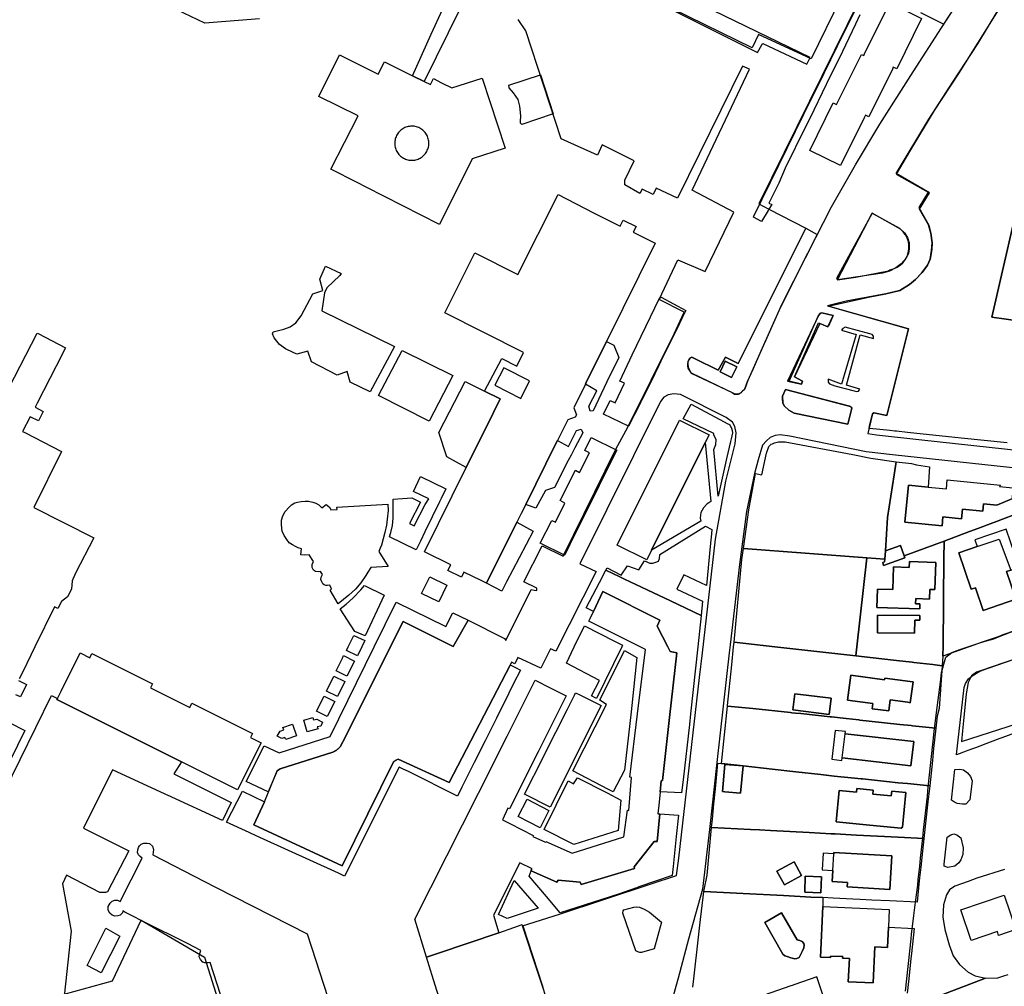
# Model space of a CAD drawing. Extents: x 1719668 to 1732973, y 5024848 to 5037745.
# Drawn here: x 1721477 to 1721812, y 5027787 to 5028115 of the extents above; entities that cross this region are included whole.
import ezdxf

# ---------------------------------------------------------------- set-up
doc = ezdxf.new("R2010")
doc.units = 0
doc.header["$MEASUREMENT"] = 0
for name, color, linetype in [('AR_VRD', 106, 'CONTINUOUS'), ('ATTR', 176, 'CONTINUOUS'), ('EDIFC', 246, 'CONTINUOUS'), ('VIAB', 252, 'CONTINUOUS')]:
    doc.layers.add(name, color=color, linetype=linetype)

msp = doc.modelspace()

# ---------------------------------------------------------------- linework, layer by layer
at = {"layer": 'AR_VRD', "linetype": 'Continuous'}
for points in [[(1721804.61, 5028134.61), (1721791.05, 5028113.59), (1721783.39, 5028117.49)], [(1721558.7, 5028115.48), (1721540.17, 5028113.96), (1721521.11, 5028123.16)], [(1721762.65, 5028116.79), (1721761.21, 5028113.64), (1721758.93, 5028108.89), (1721755.6, 5028101.95), (1721752.65, 5028096.17), (1721747, 5028084.38), (1721746.11, 5028082.52), (1721744.17, 5028078.8), (1721737.24, 5028064.72), (1721735.1, 5028059.56), (1721731.75, 5028052.83), (1721732.69, 5028052.39), (1721731.73, 5028050.79), (1721731.48, 5028050.35), (1721729.22, 5028046.55), (1721726.49, 5028047.99), (1721726.64, 5028048.37), (1721743.56, 5028083.08), (1721750.46, 5028097.02), (1721757.35, 5028110.95), (1721764.28, 5028125.01)], [(1721627.05, 5028119.42), (1721622.79, 5028110.73), (1721614.66, 5028094.15), (1721610.7, 5028096.11), (1721617.07, 5028110.25), (1721620.96, 5028118.9)], [(1721756.21, 5028122.55), (1721746.11, 5028101.82), (1721728.26, 5028110.15), (1721726.04, 5028105.59), (1721699.26, 5028118.72)], [(1721812.66, 5027971.32), (1721797.07, 5027972.95), (1721778.83, 5027974.86), (1721775.07, 5027975.25), (1721774.53, 5027975.31), (1721772.85, 5027975.49), (1721768.34, 5027975.96), (1721765.75, 5027976.23), (1721765.93, 5027977.01), (1721766.88, 5027981.19), (1721767.38, 5027981.59), (1721771.83, 5027980.62), (1721779.18, 5028010.08), (1721751.86, 5028017.78), (1721765.54, 5028020.81), (1721771.49, 5028021.96), (1721776.2, 5028023.17), (1721779.45, 5028025.11), (1721781.57, 5028026.82), (1721783.63, 5028029.05), (1721785.66, 5028031.7), (1721786.52, 5028033.78), (1721787.02, 5028036.74), (1721787.23, 5028039.3), (1721786.72, 5028042.56), (1721786.01, 5028045.47), (1721782.91, 5028050.78), (1721786.3, 5028056.33), (1721774.93, 5028062.83), (1721786.06, 5028081.31), (1721794.39, 5028094.13), (1721802.7, 5028106.98), (1721809.63, 5028118.4)], [(1721817.26, 5028012.65), (1721807.47, 5028014.1), (1721818.66, 5028062.78)], [(1721818.66, 5028062.78), (1721807.47, 5028014.1), (1721817.26, 5028012.65)], [(1721815.33, 5027946.97), (1721811.04, 5027945.36), (1721809, 5027944.59), (1721806.93, 5027943.81), (1721802.75, 5027942.24), (1721799.9, 5027941.17), (1721791.24, 5027937.91), (1721777.68, 5027932.92), (1721776.43, 5027936.43), (1721771.32, 5027934.61), (1721772.06, 5027945.91), (1721774.29, 5027960.42), (1721774.97, 5027964.85), (1721780.16, 5027964.27), (1721781.93, 5027963.91), (1721786.31, 5027963.15), (1721785.8, 5027956.26), (1721779.14, 5027956.92), (1721777.9, 5027944.38), (1721790.58, 5027943.13), (1721790.88, 5027946.16), (1721797.13, 5027945.54), (1721797.45, 5027948.84), (1721804.36, 5027948.16), (1721804.6, 5027950.62), (1721809.13, 5027950.18), (1721814.31, 5027952.35)], [(1721824.85, 5027910.71), (1721811.21, 5027906.02), (1721809.6, 5027905.39), (1721804.21, 5027903.53), (1721799.76, 5027902), (1721797.54, 5027901.24), (1721795.03, 5027900.33), (1721794.87, 5027900.27), (1721791.46, 5027899.08), (1721790.85, 5027898.87), (1721790.88, 5027899.31), (1721790.91, 5027902), (1721791.05, 5027917.24), (1721791.07, 5027919.36), (1721791.08, 5027921.51), (1721791.15, 5027928.64), (1721791.18, 5027931.87), (1721791.24, 5027937.91), (1721799.9, 5027941.17), (1721802.75, 5027942.24), (1721806.93, 5027943.81), (1721809, 5027944.59), (1721811.04, 5027945.36), (1721815.33, 5027946.97)], [(1721821.27, 5027874.97), (1721810.82, 5027871.05), (1721810.2, 5027870.81), (1721806.85, 5027869.55), (1721801.94, 5027867.71), (1721801.57, 5027867.57), (1721799.29, 5027866.71), (1721798.76, 5027866.51), (1721795.48, 5027865.28), (1721795.42, 5027865.26), (1721795.43, 5027865.37), (1721798.02, 5027888.22), (1721798.5, 5027889.56), (1721799.6, 5027891.07), (1721800.81, 5027892.13), (1721803.41, 5027893.71), (1721806.18, 5027894.77), (1721827.2, 5027902)], [(1721466.63, 5027841.94), (1721488.09, 5027885.43), (1721490.07, 5027884.45), (1721489.89, 5027884.1), (1721532.2, 5027862.89), (1721529.65, 5027858.83), (1721549.05, 5027849.1), (1721546.14, 5027842.99), (1721527.47, 5027851.55), (1721527.16, 5027851.7), (1721526.92, 5027851.81), (1721526.66, 5027851.93), (1721508.76, 5027860.14), (1721498.96, 5027840.38), (1721514.35, 5027832.68), (1721507.07, 5027818.76), (1721506.41, 5027818.52), (1721504.51, 5027818.47), (1721493.17, 5027824.41), (1721491.77, 5027821.38), (1721494.73, 5027805.31), (1721491.64, 5027776.87)], [(1721705.88, 5027786.33), (1721706.2, 5027789.15), (1721707.83, 5027803.34), (1721708.29, 5027807.36), (1721709.61, 5027818.79), (1721722.95, 5027818.11), (1721736.65, 5027817.43), (1721742.31, 5027817.14), (1721745.94, 5027816.96), (1721750.06, 5027816.76), (1721750.04, 5027813.74), (1721749.27, 5027796.49), (1721752.67, 5027796.34), (1721752.7, 5027796.88), (1721756.82, 5027796.7), (1721756.79, 5027796.14), (1721759.07, 5027796.04), (1721758.72, 5027788.17), (1721767.2, 5027787.79), (1721767.74, 5027800), (1721772.06, 5027799.8), (1721772.37, 5027806.69), (1721781.12, 5027806.31), (1721780.19, 5027797.75), (1721779.99, 5027796.04), (1721779.27, 5027789.17), (1721778.75, 5027784.29)], [(1721752.81, 5027775.45), (1721748.05, 5027789.85), (1721740.5, 5027787.21), (1721739.7, 5027786.93), (1721739.24, 5027786.77), (1721704.53, 5027774.65)]]:
    msp.add_lwpolyline(points, dxfattribs=at)
for points in [[(1721658.51, 5028083.16), (1721647.81, 5028079.58), (1721647.37, 5028080.02), (1721647.39, 5028080.59), (1721647.44, 5028082.52), (1721647.14, 5028085.73), (1721646.59, 5028088.05), (1721645.03, 5028090.34), (1721643.55, 5028091.98), (1721643.43, 5028092.9), (1721654.11, 5028096.41)], [(1721770.33, 5028028.99), (1721754.99, 5028026.73), (1721766.81, 5028049.37), (1721776.11, 5028044.32), (1721777.86, 5028042.75), (1721778.85, 5028041.16), (1721779.36, 5028039.36), (1721779.4, 5028037.31), (1721779.16, 5028035.73), (1721778.32, 5028034.1), (1721776.72, 5028032.16), (1721774.9, 5028030.77), (1721772.75, 5028029.69)], [(1721748.19, 5028042.1), (1721736.06, 5028018.21), (1721724.62, 5027992.54), (1721723.55, 5027989.66), (1721722.79, 5027988.88), (1721722.24, 5027988.3), (1721721.3, 5027987.88), (1721720.05, 5027987.94), (1721705.48, 5027994.99), (1721704.31, 5027996.68), (1721704.25, 5027997.42), (1721704.19, 5027998.21), (1721704.3, 5027999.02), (1721704.79, 5027999.98), (1721705.19, 5028000.34), (1721705.52, 5028000.47), (1721706.65, 5027999.92), (1721714.51, 5027996.09), (1721717, 5028000.44), (1721721.34, 5027998.28), (1721744.28, 5028044.28)], [(1721586.02, 5028028.19), (1721581.61, 5028023.99), (1721580.83, 5028022.36), (1721579.9, 5028016.22), (1721604.58, 5028004.03), (1721596.31, 5027988.66), (1721589.48, 5027991.98), (1721588.43, 5027995.63), (1721585.03, 5027994.36), (1721576.39, 5027998.83), (1721575.11, 5028002.55), (1721571.43, 5028001.48), (1721570.1, 5028002.03), (1721567.56, 5028003.26), (1721565.5, 5028004.76), (1721563.74, 5028007), (1721563.08, 5028008.36), (1721563.29, 5028009.03), (1721563.78, 5028009.2), (1721566.99, 5028009.93), (1721569.1, 5028010.74), (1721571.08, 5028012.17), (1721572.83, 5028014.45), (1721576.83, 5028021.93), (1721580.19, 5028023.1), (1721579.2, 5028026.98), (1721581.17, 5028031.38), (1721586.49, 5028028.9)], [(1721688.27, 5027985.26), (1721688, 5027984.72), (1721684.04, 5027976.99), (1721675.56, 5027981.03), (1721677.81, 5027985.73), (1721679.48, 5027984.94), (1721682.65, 5027991.57), (1721681.07, 5027992.32), (1721685.32, 5028001.24), (1721694.53, 5028020.54), (1721695.13, 5028020.85), (1721703.5, 5028016.29), (1721703.1, 5028015.49), (1721701.34, 5028011.88), (1721701.21, 5028011.61), (1721698.59, 5028006.25), (1721697.45, 5028003.91), (1721695.08, 5027999.08), (1721694.51, 5027997.89), (1721694.42, 5027997.71), (1721694.33, 5027997.54), (1721694.26, 5027997.39), (1721694.19, 5027997.25), (1721694.13, 5027997.12), (1721693.79, 5027996.42), (1721693.76, 5027996.37), (1721693.33, 5027995.48), (1721693.22, 5027995.26), (1721693.19, 5027995.19), (1721693.01, 5027994.84), (1721692.51, 5027993.82), (1721689.67, 5027988.09), (1721688.51, 5027985.74)], [(1721753.55, 5028014.64), (1721751.95, 5028010.96), (1721751.75, 5028010.77), (1721749.02, 5028011.89), (1721740.4, 5027993.77), (1721743.14, 5027992.29), (1721742.78, 5027991.26), (1721738.68, 5027992.34), (1721748.55, 5028014.65), (1721749.29, 5028015.46), (1721749.76, 5028015.56)], [(1721672.02, 5027982.24), (1721671.02, 5027982.07), (1721670.53, 5027983.75), (1721673.26, 5027989.06), (1721669.41, 5027991.33), (1721669.54, 5027991.59), (1721676.58, 5028005.8), (1721679.04, 5028004.54), (1721680.71, 5028000.38), (1721676.72, 5027992.05), (1721675.8, 5027990.12), (1721674.76, 5027987.96)], [(1721624.43, 5027994.23), (1721616.31, 5027978.74), (1721599.1, 5027987.4), (1721607.21, 5028002.73)], [(1721715.17, 5027995.46), (1721719.05, 5027993.57), (1721720.8, 5027997.16), (1721716.91, 5027999.05)], [(1721635.18, 5027988.92), (1721640.47, 5027986.31), (1721638.18, 5027981.68), (1721628.96, 5027963), (1721622.29, 5027966.61), (1721619.61, 5027974.81), (1721628.54, 5027992.2)], [(1721759.84, 5027982.68), (1721758.78, 5027978.63), (1721758.52, 5027977.63), (1721740.34, 5027981.43), (1721738.52, 5027982.41), (1721736.98, 5027983.88), (1721736.53, 5027984.97), (1721736.38, 5027986.27), (1721736.39, 5027987.21), (1721737.4, 5027989.45), (1721759.45, 5027983.72), (1721759.86, 5027983.22)], [(1721719.02, 5027976.36), (1721719.22, 5027975.55), (1721719.36, 5027974.7), (1721718.91, 5027972.7), (1721718.81, 5027972.24), (1721718.71, 5027971.79), (1721717.5, 5027966.5), (1721714.5, 5027953.26), (1721713, 5027969.08), (1721713.67, 5027970.75), (1721713.81, 5027972.31), (1721713.53, 5027973.17), (1721713.09, 5027973.91), (1721713.07, 5027974.51), (1721702.59, 5027979.49), (1721705.32, 5027984.44), (1721716.52, 5027978.47), (1721717.54, 5027977.93), (1721718.31, 5027977.52), (1721718.96, 5027976.58), (1721718.99, 5027976.47)], [(1721668.49, 5027974.74), (1721665.83, 5027969.59), (1721664.55, 5027967.1), (1721663.61, 5027965.28), (1721658.91, 5027956.16), (1721655.82, 5027955.14), (1721652.56, 5027949.18), (1721649.15, 5027950.43), (1721659.4, 5027971.11), (1721659.92, 5027972.16), (1721663.69, 5027970.14), (1721666.39, 5027975.58), (1721668.02, 5027976.02)], [(1721680.05, 5027968.8), (1721676.83, 5027962.33), (1721671.33, 5027951.24), (1721669.07, 5027946.71), (1721667.64, 5027943.81), (1721666.05, 5027940.62), (1721664.17, 5027936.83), (1721662.42, 5027933.31), (1721662.33, 5027933.13), (1721654.09, 5027937.18), (1721658, 5027944.99), (1721659.22, 5027944.38), (1721662.47, 5027950.87), (1721660.83, 5027951.69), (1721665.99, 5027961.99), (1721667.43, 5027961.27), (1721670.77, 5027967.93), (1721669.21, 5027968.71), (1721671.42, 5027973.12)], [(1721708.6, 5027944.67), (1721691.84, 5027934.82), (1721710.11, 5027971.42), (1721712.03, 5027951.4), (1721710.66, 5027950.5), (1721709.47, 5027949.22), (1721708.64, 5027947.7), (1721708.46, 5027946.71), (1721708.44, 5027945.73)], [(1721774.97, 5027964.85), (1721774.29, 5027960.42), (1721772.06, 5027945.91), (1721771.32, 5027934.61), (1721771.07, 5027931.74), (1721764.97, 5027932.21), (1721723.07, 5027935.44), (1721724.91, 5027948.6), (1721727.24, 5027960.91), (1721729.34, 5027960.48), (1721730.95, 5027967.86), (1721731.74, 5027970.14), (1721732.55, 5027970.87), (1721732.95, 5027971.05), (1721733.63, 5027971.35), (1721735.03, 5027971.73), (1721737.28, 5027971.62), (1721760.2, 5027967.42), (1721766.39, 5027966.14)], [(1721622, 5027955.65), (1721620.43, 5027952.45), (1721619.87, 5027951.29), (1721614.87, 5027941.07), (1721613.34, 5027937.96), (1721611.87, 5027934.95), (1721602.89, 5027939.34), (1721603.36, 5027940.91), (1721603.89, 5027943.29), (1721604.09, 5027945.76), (1721604.14, 5027952.21), (1721610.47, 5027952.65), (1721613.36, 5027951.21), (1721609.69, 5027943.96), (1721611.29, 5027943.15), (1721614.97, 5027950.4), (1721616.17, 5027952.28), (1721610.96, 5027954.79), (1721613.34, 5027959.89)], [(1721651.62, 5027941.34), (1721646.92, 5027932.29), (1721642.65, 5027924.06), (1721641.01, 5027920.88), (1721635.85, 5027923.59), (1721646.13, 5027944.33)], [(1721712.37, 5027941.9), (1721712.22, 5027940.35), (1721711.81, 5027936.08), (1721710.55, 5027922.88), (1721702.9, 5027926.45), (1721700.46, 5027921.57), (1721709.22, 5027917.57), (1721708.69, 5027912.64), (1721698.27, 5027917.61), (1721690.43, 5027921.34), (1721682.71, 5027925.02), (1721681.05, 5027925.81), (1721676.37, 5027928.04), (1721676.77, 5027928.8), (1721681.61, 5027926.3), (1721683.66, 5027929.58), (1721687.6, 5027928.18), (1721689.46, 5027931.27), (1721691.29, 5027930.45), (1721692.37, 5027930.44), (1721693.34, 5027930.76), (1721694.22, 5027931.14), (1721694.63, 5027931.98), (1721694.74, 5027933.39), (1721710.24, 5027942.98)], [(1721802.45, 5027936.12), (1721796.24, 5027934), (1721800.48, 5027921.61), (1721801.9, 5027922.1), (1721804.54, 5027914.37), (1721815.67, 5027918.17), (1721813.9, 5027923.33), (1721812.45, 5027927.59), (1721813.87, 5027928.08), (1721816.8, 5027929.08), (1721812.38, 5027942), (1721801.69, 5027938.35)], [(1721764.97, 5027932.21), (1721761.63, 5027902), (1721761.28, 5027898.89), (1721733.72, 5027902), (1721719.9, 5027903.56), (1721722.52, 5027931.69), (1721723.07, 5027935.44)], [(1721790.85, 5027898.87), (1721790.63, 5027895.58), (1721787.48, 5027895.94), (1721780.93, 5027896.68), (1721780.36, 5027896.74), (1721775.09, 5027897.34), (1721770.06, 5027897.9), (1721761.28, 5027898.89), (1721761.63, 5027902), (1721764.97, 5027932.21), (1721771.07, 5027931.74), (1721770.99, 5027930.87), (1721770.46, 5027930.71), (1721770.65, 5027929.67), (1721777.91, 5027932.26), (1721777.68, 5027932.92), (1721791.24, 5027937.91), (1721791.18, 5027931.87), (1721791.15, 5027928.64), (1721791.08, 5027921.51), (1721791.07, 5027919.36), (1721791.05, 5027917.24), (1721790.91, 5027902), (1721790.88, 5027899.31)], [(1721781.64, 5027918.38), (1721786.35, 5027918.24), (1721786.45, 5027921.52), (1721788.14, 5027921.48), (1721788.41, 5027930.7), (1721779.49, 5027930.97), (1721779.43, 5027929), (1721774.07, 5027929.16), (1721773.84, 5027921.43), (1721768.59, 5027921.58), (1721768.41, 5027915.39), (1721782.99, 5027914.96), (1721783.04, 5027916.57), (1721781.59, 5027916.61)], [(1721708.69, 5027912.64), (1721707.56, 5027902), (1721705.14, 5027879.23), (1721704.75, 5027875.56), (1721702.61, 5027856.83), (1721702.09, 5027852.35), (1721694.75, 5027852.72), (1721695.1, 5027856.49), (1721695.55, 5027856.51), (1721697.99, 5027877.98), (1721700.49, 5027899.97), (1721698.2, 5027900.38), (1721697.38, 5027902), (1721693.8, 5027909.07), (1721694.66, 5027911.1), (1721675.31, 5027920.8), (1721672.14, 5027914.06), (1721669.72, 5027915.22), (1721674.23, 5027923.91), (1721676.37, 5027928.04), (1721681.05, 5027925.81), (1721682.71, 5027925.02), (1721690.43, 5027921.34), (1721698.27, 5027917.61)], [(1721601.1, 5027919.57), (1721594.59, 5027905.7), (1721591.08, 5027907.16), (1721586.11, 5027914.9), (1721588.13, 5027916.54), (1721590.5, 5027918.69), (1721593.16, 5027921.36), (1721594.4, 5027922.86)], [(1721629.53, 5027911.02), (1721624.53, 5027902.16), (1721607.52, 5027910.59), (1721603.2, 5027902), (1721586.97, 5027869.69), (1721586.13, 5027868), (1721585.22, 5027867.09), (1721583.66, 5027866.22), (1721565.67, 5027860.49), (1721564.71, 5027859.82), (1721561.65, 5027852.7), (1721554.16, 5027856.19), (1721560.29, 5027868.38), (1721565.39, 5027865.94), (1721582.73, 5027871.5), (1721597.7, 5027902), (1721605.16, 5027917.21), (1721622.02, 5027908.91), (1721624.38, 5027913.6)], [(1721768.68, 5027912.72), (1721768.62, 5027906.72), (1721781.25, 5027906.62), (1721781.29, 5027911.08), (1721782.99, 5027911.07), (1721783, 5027912.59)], [(1721682, 5027902.51), (1721681.75, 5027902), (1721673.13, 5027884.47), (1721671.48, 5027885.31), (1721674.19, 5027890.51), (1721662.94, 5027896.42), (1721665.64, 5027902), (1721669.09, 5027909.13), (1721679.32, 5027903.89)], [(1721594.44, 5027904.12), (1721593.43, 5027902), (1721591.97, 5027898.94), (1721588.24, 5027900.71), (1721588.85, 5027902), (1721590.7, 5027905.9)], [(1721761.28, 5027898.89), (1721770.06, 5027897.9), (1721775.09, 5027897.34), (1721780.36, 5027896.74), (1721780.93, 5027896.68), (1721787.48, 5027895.94), (1721790.63, 5027895.58), (1721789.54, 5027880.99), (1721788.85, 5027878.39), (1721788.43, 5027874.33), (1721780.47, 5027875.19), (1721780.12, 5027875.23), (1721776.19, 5027875.65), (1721765.85, 5027876.77), (1721762.64, 5027877.12), (1721762.32, 5027877.15), (1721758.01, 5027877.62), (1721753.04, 5027878.15), (1721752.51, 5027878.21), (1721742.56, 5027879.28), (1721740.73, 5027879.48), (1721739.51, 5027879.61), (1721739.03, 5027879.66), (1721726.28, 5027881.04), (1721717.7, 5027881.87), (1721717.72, 5027882.11), (1721719.18, 5027895.87), (1721719.76, 5027902), (1721719.9, 5027903.56), (1721733.72, 5027902)], [(1721590.96, 5027897.12), (1721588.34, 5027892.04), (1721584.79, 5027893.86), (1721586.89, 5027898.19), (1721587.29, 5027899.01)], [(1721682.73, 5027860.1), (1721678.84, 5027852.68), (1721677.2, 5027853.53), (1721665.19, 5027859.88), (1721676.57, 5027882.39), (1721674.32, 5027883.86), (1721682.64, 5027900.78), (1721686.92, 5027898.41), (1721684.9, 5027879.93)], [(1721645.7, 5027894.92), (1721647.34, 5027894.11), (1721645.02, 5027889.48), (1721643.42, 5027886.26), (1721639.17, 5027877.74), (1721635.34, 5027870.07), (1721631.66, 5027862.71), (1721627.47, 5027854.31), (1721625.96, 5027851.28), (1721609.36, 5027859.6), (1721607.52, 5027860.44), (1721606.13, 5027861.09), (1721599.14, 5027847.12), (1721595.57, 5027840.01), (1721590.44, 5027829.75), (1721588.66, 5027826.19), (1721587.59, 5027824.06), (1721585.51, 5027825.02), (1721558.87, 5027837.19), (1721555.67, 5027838.65), (1721555.18, 5027838.88), (1721547.46, 5027842.4), (1721552.98, 5027852.93), (1721560.45, 5027849.34), (1721556.75, 5027841.52), (1721586.81, 5027827.55), (1721604.17, 5027862.93), (1721604.94, 5027863.51), (1721605.86, 5027863.8), (1721623.17, 5027855.89), (1721643.82, 5027895.8), (1721644.31, 5027895.61)], [(1721587.71, 5027890.2), (1721585.17, 5027885.09), (1721581.43, 5027886.95), (1721583.96, 5027892.06)], [(1721778.89, 5027883.13), (1721779.76, 5027883.01), (1721780.73, 5027890.06), (1721779.78, 5027890.19), (1721771.13, 5027891.37), (1721771.05, 5027890.81), (1721759.55, 5027892.31), (1721758.44, 5027883.85), (1721767.02, 5027882.73), (1721766.79, 5027880.97), (1721772.45, 5027880.23), (1721772.93, 5027883.95)], [(1721584.25, 5027883.37), (1721581.66, 5027878.27), (1721578.07, 5027880.09), (1721580.66, 5027885.19)], [(1721674.82, 5027882.03), (1721657.39, 5027847.52), (1721648.75, 5027851.88), (1721655.14, 5027864.57), (1721655.43, 5027865.16), (1721663.32, 5027880.83), (1721665.27, 5027884.71), (1721665.7, 5027885.57), (1721666.08, 5027886.31), (1721667.56, 5027885.7)], [(1721752.88, 5027884.51), (1721740.54, 5027886.06), (1721739.85, 5027880.6), (1721752.19, 5027879.05)], [(1721788.43, 5027874.33), (1721787.7, 5027867.4), (1721787.27, 5027863.32), (1721786.36, 5027854.71), (1721778.8, 5027855.49), (1721775.65, 5027855.82), (1721771.7, 5027856.23), (1721763.55, 5027857.08), (1721763.13, 5027857.12), (1721759.65, 5027857.48), (1721753.89, 5027858.08), (1721749.38, 5027858.58), (1721740.84, 5027859.53), (1721732.85, 5027860.43), (1721723.02, 5027861.52), (1721722.98, 5027861.53), (1721716.81, 5027862.21), (1721715.62, 5027862.35), (1721717.7, 5027881.87), (1721726.28, 5027881.04), (1721739.03, 5027879.66), (1721739.51, 5027879.61), (1721740.73, 5027879.48), (1721742.56, 5027879.28), (1721752.51, 5027878.21), (1721753.04, 5027878.15), (1721758.01, 5027877.62), (1721762.32, 5027877.15), (1721762.64, 5027877.12), (1721765.85, 5027876.77), (1721776.19, 5027875.65), (1721780.12, 5027875.23), (1721780.47, 5027875.19)], [(1721464.05, 5027843.21), (1721462.34, 5027840.54), (1721457.38, 5027842.87), (1721473.92, 5027876.15), (1721479.04, 5027873.61)], [(1721571.32, 5027871.74), (1721567.61, 5027870.44), (1721567.35, 5027871.18), (1721566.31, 5027870.81), (1721564.73, 5027871.64), (1721565.75, 5027873.28), (1721566.94, 5027873.77), (1721566.65, 5027874.56), (1721569.92, 5027875.71)], [(1721573.77, 5027877.08), (1721576.86, 5027877.98), (1721577.1, 5027877.14), (1721578.23, 5027877.46), (1721580.1, 5027876.38), (1721579.55, 5027875.02), (1721578.3, 5027874.76), (1721578.63, 5027874.14), (1721574.94, 5027873.07)], [(1721753.09, 5027863.78), (1721756.56, 5027863.38), (1721756.67, 5027864.32), (1721779.99, 5027861.56), (1721780.95, 5027869.81), (1721757.62, 5027872.45), (1721757.71, 5027873.21), (1721754.24, 5027873.61)], [(1721715.62, 5027862.35), (1721716.81, 5027862.21), (1721722.98, 5027861.53), (1721723.02, 5027861.52), (1721732.85, 5027860.43), (1721740.84, 5027859.53), (1721749.38, 5027858.58), (1721753.89, 5027858.08), (1721759.65, 5027857.48), (1721763.13, 5027857.12), (1721763.55, 5027857.08), (1721771.7, 5027856.23), (1721775.65, 5027855.82), (1721778.8, 5027855.49), (1721786.36, 5027854.71), (1721785.97, 5027851.11), (1721785.76, 5027849.27), (1721784.38, 5027836.8), (1721775.6, 5027837.26), (1721768.67, 5027837.62), (1721761.46, 5027838.01), (1721754.27, 5027838.38), (1721752.91, 5027838.46), (1721745.44, 5027838.85), (1721732.26, 5027839.55), (1721728.54, 5027839.74), (1721725.49, 5027839.9), (1721712.28, 5027840.6), (1721712.56, 5027843.45), (1721713.06, 5027848.65), (1721713.15, 5027849.55), (1721713.46, 5027852.72), (1721713.55, 5027853.68), (1721714.4, 5027862.48)], [(1721716.76, 5027852.73), (1721722.13, 5027852.23), (1721722.98, 5027861.49), (1721716.81, 5027862.05), (1721715.96, 5027852.8)], [(1721798.67, 5027848.48), (1721797.47, 5027848.46), (1721795.68, 5027848.72), (1721794.77, 5027849.17), (1721793.72, 5027849.9), (1721794.87, 5027860.32), (1721796.63, 5027860.4), (1721797.88, 5027860.15), (1721799.26, 5027859.16), (1721800.21, 5027857.89), (1721800.84, 5027856.43), (1721799.95, 5027849.99)], [(1721666.74, 5027857.48), (1721676.76, 5027852.35), (1721681.47, 5027849.83), (1721680.55, 5027839.57), (1721665.51, 5027834.86), (1721655.36, 5027839.95), (1721663.58, 5027856.5), (1721665.42, 5027855.43)], [(1721765.91, 5027841.41), (1721776.62, 5027840.39), (1721777.09, 5027840.7), (1721778.21, 5027852.49), (1721773.47, 5027852.94), (1721773.32, 5027851.36), (1721767.02, 5027851.96), (1721767.15, 5027853.3), (1721761.57, 5027853.83), (1721761.45, 5027852.65), (1721755.59, 5027853.21), (1721754.57, 5027842.49)], [(1721657.03, 5027846.33), (1721654.01, 5027840.47), (1721646.56, 5027844.3), (1721649.58, 5027850.16)], [(1721701.05, 5027844.82), (1721700.26, 5027837.48), (1721699.17, 5027827.38), (1721698.84, 5027824.31), (1721687.59, 5027820.37), (1721686.91, 5027820.13), (1721686.38, 5027819.95), (1721680.95, 5027818.05), (1721677.83, 5027817.03), (1721660.86, 5027811.54), (1721656.19, 5027817.11), (1721650.34, 5027824.09), (1721650.95, 5027825.86), (1721659.7, 5027821.95), (1721660.18, 5027822.64), (1721667.68, 5027821.97), (1721668, 5027821.18), (1721686.1, 5027826.62), (1721685.94, 5027827.19), (1721692.74, 5027835.88), (1721693.82, 5027835.82), (1721694.74, 5027845.23)], [(1721784.38, 5027836.8), (1721783.67, 5027830.42), (1721783.34, 5027827.11), (1721782.9, 5027823.48), (1721782.65, 5027821.31), (1721782.1, 5027815.17), (1721772.73, 5027815.63), (1721766.69, 5027815.93), (1721762.74, 5027816.13), (1721760.28, 5027816.25), (1721753.58, 5027816.58), (1721750.06, 5027816.76), (1721745.94, 5027816.96), (1721742.31, 5027817.14), (1721736.65, 5027817.43), (1721722.95, 5027818.11), (1721709.61, 5027818.79), (1721709.78, 5027819.39), (1721710.72, 5027824.42), (1721712.28, 5027840.6), (1721725.49, 5027839.9), (1721728.54, 5027839.74), (1721732.26, 5027839.55), (1721745.44, 5027838.85), (1721752.91, 5027838.46), (1721754.27, 5027838.38), (1721761.46, 5027838.01), (1721768.67, 5027837.62), (1721775.6, 5027837.26)], [(1721794.88, 5027827.49), (1721792.57, 5027827.03), (1721791.23, 5027827.42), (1721791.31, 5027828.12), (1721792.32, 5027837.31), (1721793.54, 5027838.05), (1721794.57, 5027838.38), (1721795.58, 5027838.11), (1721796.96, 5027837.09), (1721797.78, 5027833.64), (1721797.61, 5027831.36), (1721796.99, 5027829.61), (1721796.3, 5027828.57)], [(1721753.78, 5027831.64), (1721750.19, 5027831.86), (1721749.85, 5027826.24), (1721753.44, 5027826.02), (1721753.21, 5027822.22), (1721758.46, 5027821.9), (1721758.36, 5027820.42), (1721772.85, 5027819.53), (1721773.55, 5027830.93), (1721753.81, 5027832.14)], [(1721740.28, 5027828.92), (1721734.49, 5027825.76), (1721737.04, 5027821.09), (1721742.83, 5027824.26)], [(1721653.34, 5027813.19), (1721642.82, 5027809.67), (1721639.88, 5027811.05), (1721645.26, 5027822.55)], [(1721749.63, 5027823.79), (1721744.11, 5027824), (1721743.91, 5027818.56), (1721749.42, 5027818.36)], [(1721695.3, 5027808.46), (1721692.75, 5027799.37), (1721688.52, 5027798.04), (1721687.94, 5027798.09), (1721687.23, 5027798.28), (1721686.55, 5027798.7), (1721682.08, 5027811.51), (1721682.23, 5027812.28), (1721682.48, 5027812.63), (1721685.82, 5027813.55), (1721686.65, 5027813.65), (1721687.74, 5027813.5), (1721689.39, 5027812.87), (1721691.21, 5027811.78)], [(1721736.53, 5027797.57), (1721737.11, 5027797.01), (1721737.92, 5027796.69), (1721739.22, 5027796.24), (1721740.6, 5027795.99), (1721741.23, 5027796.01), (1721741.98, 5027796.44), (1721742.48, 5027797.27), (1721743.09, 5027798.41), (1721743.65, 5027799.71), (1721743.71, 5027800.61), (1721743.64, 5027801.21), (1721743.01, 5027801.82), (1721742.23, 5027802.12), (1721741.39, 5027802.37), (1721736.04, 5027811.57), (1721730.32, 5027808.25)], [(1721511.3, 5027803.61), (1721504.92, 5027791.21), (1721500.17, 5027793.67), (1721506.54, 5027806.4)]]:
    msp.add_lwpolyline(points, close=True, dxfattribs=at)
at = {"layer": 'ATTR', "linetype": 'Continuous'}
for points in [[(1721616.56, 5027925.76), (1721622.36, 5027922.91), (1721619.57, 5027917.24), (1721613.77, 5027920.08)], [(1721736.53, 5027797.57), (1721730.32, 5027808.25), (1721736.04, 5027811.57), (1721741.39, 5027802.37), (1721742.23, 5027802.12), (1721743.01, 5027801.82), (1721743.64, 5027801.21), (1721743.71, 5027800.61), (1721743.65, 5027799.71), (1721743.09, 5027798.41), (1721742.48, 5027797.27), (1721741.98, 5027796.44), (1721741.23, 5027796.01), (1721740.6, 5027795.99), (1721739.22, 5027796.24), (1721737.92, 5027796.69), (1721737.11, 5027797.01)]]:
    msp.add_lwpolyline(points, close=True, dxfattribs=at)
at = {"layer": 'EDIFC', "linetype": 'Continuous'}
for points in [[(1721783.63, 5028115.55), (1721775.16, 5028098.45), (1721774, 5028099.02), (1721773.7, 5028098.4), (1721765.65, 5028082.16), (1721764.53, 5028082.71), (1721764.08, 5028081.8), (1721756.04, 5028065.58), (1721745.61, 5028070.75), (1721753.59, 5028086.86), (1721754.7, 5028086.31), (1721754.95, 5028086.82), (1721763.16, 5028103.38), (1721763.98, 5028102.97), (1721764.27, 5028103.55), (1721772.85, 5028120.89)], [(1721585.85, 5028103.2), (1721599.05, 5028096.65), (1721601.13, 5028100.86), (1721610.7, 5028096.11), (1721614.66, 5028094.15), (1721616.78, 5028093.09), (1721617.79, 5028095.12), (1721620.53, 5028093.76), (1721624.02, 5028092.04), (1721634.36, 5028095.33), (1721642.15, 5028071.52), (1721630.96, 5028067.86), (1721619.8, 5028045.55), (1721594.96, 5028058.19), (1721591.84, 5028059.78), (1721582.95, 5028064.31), (1721592.17, 5028082.43), (1721578.83, 5028089.05)], [(1721609.85, 5028067.41), (1721610.25, 5028067.38), (1721610.65, 5028067.38), (1721611.05, 5028067.41), (1721611.44, 5028067.47), (1721611.84, 5028067.55), (1721612.22, 5028067.66), (1721612.6, 5028067.8), (1721612.96, 5028067.96), (1721613.32, 5028068.14), (1721613.66, 5028068.35), (1721613.98, 5028068.59), (1721614.29, 5028068.84), (1721614.58, 5028069.12), (1721614.85, 5028069.41), (1721615.1, 5028069.73), (1721615.32, 5028070.05), (1721615.53, 5028070.4), (1721615.71, 5028070.76), (1721615.86, 5028071.13), (1721615.99, 5028071.5), (1721616.09, 5028071.89), (1721616.17, 5028072.28), (1721616.22, 5028072.68), (1721616.24, 5028073.08), (1721616.23, 5028073.48), (1721616.19, 5028073.88), (1721616.13, 5028074.27), (1721616.04, 5028074.66), (1721615.93, 5028075.05), (1721615.78, 5028075.42), (1721615.62, 5028075.78), (1721615.42, 5028076.13), (1721615.21, 5028076.47), (1721614.97, 5028076.79), (1721614.71, 5028077.1), (1721614.43, 5028077.38), (1721614.13, 5028077.65), (1721613.81, 5028077.89), (1721613.48, 5028078.11), (1721613.13, 5028078.31), (1721612.77, 5028078.48), (1721612.4, 5028078.63), (1721612.02, 5028078.75), (1721611.63, 5028078.85), (1721611.24, 5028078.92), (1721610.84, 5028078.96), (1721610.43, 5028078.97), (1721610.02, 5028078.96), (1721609.62, 5028078.91), (1721609.23, 5028078.84), (1721608.84, 5028078.75), (1721608.46, 5028078.62), (1721608.09, 5028078.47), (1721607.73, 5028078.3), (1721607.38, 5028078.1), (1721607.05, 5028077.88), (1721606.73, 5028077.63), (1721606.44, 5028077.37), (1721606.16, 5028077.08), (1721605.9, 5028076.78), (1721605.66, 5028076.45), (1721605.45, 5028076.12), (1721605.25, 5028075.77), (1721605.09, 5028075.4), (1721604.95, 5028075.03), (1721604.83, 5028074.64), (1721604.74, 5028074.25), (1721604.68, 5028073.86), (1721604.65, 5028073.46), (1721604.64, 5028073.06), (1721604.67, 5028072.66), (1721604.72, 5028072.26), (1721604.79, 5028071.87), (1721604.9, 5028071.49), (1721605.03, 5028071.11), (1721605.18, 5028070.74), (1721605.36, 5028070.38), (1721605.57, 5028070.04), (1721605.79, 5028069.71), (1721606.04, 5028069.4), (1721606.31, 5028069.1), (1721606.61, 5028068.83), (1721606.91, 5028068.57), (1721607.24, 5028068.34), (1721607.58, 5028068.13), (1721607.94, 5028067.95), (1721608.3, 5028067.79), (1721608.68, 5028067.65), (1721609.06, 5028067.54), (1721609.45, 5028067.46)], [(1721681.04, 5028045.07), (1721681.18, 5028045), (1721682.21, 5028047.07), (1721686.63, 5028044.86), (1721685.67, 5028042.92), (1721693.14, 5028039.22), (1721676.58, 5028005.8), (1721669.54, 5027991.59), (1721669.41, 5027991.33), (1721665.47, 5027983.27), (1721666.43, 5027980.87), (1721665.94, 5027980.02), (1721663.44, 5027979.21), (1721659.92, 5027972.16), (1721659.4, 5027971.11), (1721649.15, 5027950.43), (1721647.63, 5027947.36), (1721646.13, 5027944.33), (1721635.85, 5027923.59), (1721634, 5027924.51), (1721628.15, 5027927.41), (1721627.3, 5027925.71), (1721622.71, 5027927.99), (1721623.66, 5027929.91), (1721614.79, 5027934.31), (1721628.96, 5027963), (1721638.18, 5027981.68), (1721640.47, 5027986.31), (1721635.18, 5027988.92), (1721641.03, 5028000.04), (1721646.11, 5027997.44), (1721648.4, 5028002.02), (1721621.67, 5028015.53), (1721631.87, 5028035.87), (1721646.48, 5028028.55), (1721660.16, 5028055.74), (1721672.13, 5028049.52)], [(1721715.17, 5027995.46), (1721716.91, 5027999.05), (1721720.8, 5027997.16), (1721719.05, 5027993.57)], [(1721638.69, 5027990.89), (1721647.48, 5027986.46), (1721650.45, 5027992.36), (1721641.66, 5027996.79)], [(1721711.41, 5027974.03), (1721710.11, 5027971.42), (1721691.84, 5027934.82), (1721690.22, 5027931.57), (1721680.16, 5027936.59), (1721701.36, 5027979.05)], [(1721810.47, 5027956.97), (1721810.1, 5027956.46), (1721814.64, 5027956.07), (1721814.34, 5027952.73), (1721814.31, 5027952.35), (1721809.13, 5027950.18), (1721804.6, 5027950.62), (1721804.36, 5027948.16), (1721797.45, 5027948.84), (1721797.13, 5027945.54), (1721790.88, 5027946.16), (1721790.58, 5027943.13), (1721777.9, 5027944.38), (1721779.14, 5027956.92), (1721785.8, 5027956.26), (1721792.03, 5027955.65), (1721792.34, 5027958.76)], [(1721578.83, 5027950.26), (1721579.87, 5027949.26), (1721581.31, 5027950.36), (1721581.85, 5027949.98), (1721582.58, 5027949.32), (1721582.89, 5027948.52), (1721585.05, 5027948.65), (1721585, 5027949.48), (1721602.25, 5027950.49), (1721602.41, 5027948.35), (1721602.11, 5027945.38), (1721601.84, 5027943.33), (1721601.28, 5027940.81), (1721600.1, 5027936.58), (1721599.7, 5027935.53), (1721599.27, 5027934.42), (1721602.37, 5027929.3), (1721596.48, 5027928.94), (1721595.5, 5027927.36), (1721594.82, 5027926.28), (1721593.08, 5027923.77), (1721591.26, 5027921.65), (1721589.03, 5027919.53), (1721585.45, 5027916.62), (1721582.65, 5027921.3), (1721583.2, 5027921.72), (1721582.54, 5027922.94), (1721581.8, 5027922.79), (1721581.25, 5027922.83), (1721580.7, 5027923.06), (1721580.21, 5027923.45), (1721579.82, 5027924.07), (1721579.54, 5027924.9), (1721579.67, 5027925.65), (1721580.11, 5027926.53), (1721579.41, 5027927.59), (1721578.58, 5027927.53), (1721577.74, 5027927.64), (1721577.1, 5027928.05), (1721576.55, 5027928.99), (1721576.55, 5027929.93), (1721577, 5027931.02), (1721575.61, 5027933.3), (1721574, 5027933.15), (1721572.79, 5027933.27), (1721572.92, 5027935.34), (1721571.86, 5027935.62), (1721571.15, 5027935.95), (1721569.93, 5027936.61), (1721568.82, 5027937.39), (1721567.97, 5027938.47), (1721567.11, 5027939.84), (1721566.43, 5027941.28), (1721566.18, 5027943.41), (1721566.17, 5027945.1), (1721566.66, 5027946.52), (1721567.46, 5027948.01), (1721568.78, 5027949.46), (1721569.62, 5027950.28), (1721570.66, 5027950.95), (1721571.61, 5027951.18), (1721572.88, 5027951.43), (1721574.17, 5027951.51), (1721575.34, 5027951.47), (1721576.78, 5027951.16), (1721577.86, 5027950.82)], [(1721777.68, 5027932.92), (1721777.91, 5027932.26), (1721770.65, 5027929.67), (1721770.46, 5027930.71), (1721770.99, 5027930.87), (1721771.07, 5027931.74), (1721771.32, 5027934.61), (1721776.43, 5027936.43)], [(1721813.87, 5027928.08), (1721812.45, 5027927.59), (1721813.9, 5027923.33), (1721815.67, 5027918.17), (1721804.54, 5027914.37), (1721801.9, 5027922.1), (1721800.48, 5027921.61), (1721796.24, 5027934), (1721802.45, 5027936.12), (1721810, 5027938.62)], [(1721788.41, 5027930.7), (1721788.14, 5027921.48), (1721786.45, 5027921.52), (1721786.35, 5027918.24), (1721781.64, 5027918.38), (1721781.59, 5027916.61), (1721783.04, 5027916.57), (1721782.99, 5027914.96), (1721768.41, 5027915.39), (1721768.59, 5027921.58), (1721773.84, 5027921.43), (1721774.07, 5027929.16), (1721779.43, 5027929), (1721779.49, 5027930.97)], [(1721694.42, 5027849.21), (1721694.06, 5027845.24), (1721694.74, 5027845.23), (1721693.82, 5027835.82), (1721692.74, 5027835.88), (1721685.94, 5027827.19), (1721686.1, 5027826.62), (1721668, 5027821.18), (1721667.68, 5027821.97), (1721660.18, 5027822.64), (1721659.7, 5027821.95), (1721650.95, 5027825.86), (1721651.02, 5027826.08), (1721651.3, 5027826.51), (1721647.17, 5027828.62), (1721638.15, 5027810.8), (1721640, 5027804.81), (1721619.2, 5027797.8), (1721615.41, 5027796.52), (1721611.52, 5027809.39), (1721633.06, 5027852.25), (1721642.81, 5027871.65), (1721652.37, 5027890.67), (1721657.48, 5027888.1), (1721662.91, 5027885.37), (1721653.33, 5027866.3), (1721643.59, 5027846.94), (1721643.11, 5027847.16), (1721641.24, 5027843.18), (1721643.72, 5027841.91), (1721651.71, 5027837.82), (1721651.58, 5027837.52), (1721655.84, 5027835.57), (1721655.97, 5027835.87), (1721664.87, 5027831.81), (1721682.51, 5027837.38), (1721683.71, 5027846.51), (1721684.12, 5027846.34), (1721685.02, 5027857.59), (1721684.52, 5027857.65), (1721687.16, 5027879.27), (1721689.82, 5027901.08), (1721688.05, 5027901.96), (1721687.97, 5027902), (1721670.55, 5027910.67), (1721671, 5027911.63), (1721672.14, 5027914.06), (1721675.31, 5027920.8), (1721694.66, 5027911.1), (1721693.8, 5027909.07), (1721697.38, 5027902), (1721698.2, 5027900.38), (1721700.49, 5027899.97), (1721697.99, 5027877.98), (1721695.55, 5027856.51), (1721695.1, 5027856.49), (1721694.75, 5027852.72)], [(1721768.68, 5027912.72), (1721783, 5027912.59), (1721782.99, 5027911.07), (1721781.29, 5027911.08), (1721781.25, 5027906.62), (1721768.62, 5027906.72)], [(1721497.81, 5027899.91), (1721501.05, 5027898.28), (1721501.78, 5027899.73), (1721522.36, 5027889.42), (1721521.69, 5027888.09), (1721535.02, 5027881.41), (1721535.73, 5027882.83), (1721556.33, 5027872.51), (1721555.67, 5027871.18), (1721559.26, 5027869.38), (1721551.23, 5027853.36), (1721532.2, 5027862.89), (1721489.89, 5027884.1), (1721490.07, 5027884.45), (1721491.28, 5027886.88)], [(1721759.55, 5027892.31), (1721771.05, 5027890.81), (1721771.13, 5027891.37), (1721779.78, 5027890.19), (1721780.73, 5027890.06), (1721779.76, 5027883.01), (1721778.89, 5027883.13), (1721772.93, 5027883.95), (1721772.45, 5027880.23), (1721766.79, 5027880.97), (1721767.02, 5027882.73), (1721758.44, 5027883.85)], [(1721752.88, 5027884.51), (1721752.19, 5027879.05), (1721739.85, 5027880.6), (1721740.54, 5027886.06)], [(1721756.67, 5027864.32), (1721757.62, 5027872.45), (1721780.95, 5027869.81), (1721779.99, 5027861.56)], [(1721722.98, 5027861.49), (1721722.13, 5027852.23), (1721716.76, 5027852.73), (1721715.96, 5027852.8), (1721716.81, 5027862.05)], [(1721767.15, 5027853.3), (1721767.02, 5027851.96), (1721773.32, 5027851.36), (1721773.47, 5027852.94), (1721778.21, 5027852.49), (1721777.09, 5027840.7), (1721776.62, 5027840.39), (1721765.91, 5027841.41), (1721754.57, 5027842.49), (1721755.59, 5027853.21), (1721761.45, 5027852.65), (1721761.57, 5027853.83)], [(1721773.55, 5027830.93), (1721772.85, 5027819.53), (1721758.36, 5027820.42), (1721758.46, 5027821.9), (1721753.21, 5027822.22), (1721753.44, 5027826.02), (1721753.78, 5027831.64), (1721753.81, 5027832.14)], [(1721742.83, 5027824.26), (1721737.04, 5027821.09), (1721734.49, 5027825.76), (1721740.28, 5027828.92)], [(1721749.63, 5027823.79), (1721749.42, 5027818.36), (1721743.91, 5027818.56), (1721744.11, 5027824)], [(1721796.93, 5027812.56), (1721811.67, 5027817.59), (1721815.66, 5027805.9), (1721809.79, 5027803.9), (1721809.35, 5027805.21), (1721800.47, 5027802.18)], [(1721772.37, 5027806.69), (1721772.06, 5027799.8), (1721767.74, 5027800), (1721767.2, 5027787.79), (1721758.72, 5027788.17), (1721759.07, 5027796.04), (1721756.79, 5027796.14), (1721756.82, 5027796.7), (1721752.7, 5027796.88), (1721752.67, 5027796.34), (1721749.27, 5027796.49), (1721750.04, 5027813.74), (1721772.64, 5027812.73)]]:
    msp.add_lwpolyline(points, close=True, dxfattribs=at)
for points in [[(1721473.5, 5027989.92), (1721483.12, 5028008.66), (1721483.48, 5028008.48), (1721492.83, 5028003.68), (1721489.58, 5027997.35), (1721483.16, 5027984.85), (1721482.44, 5027983.44), (1721485.24, 5027982), (1721483.58, 5027978.76), (1721480.78, 5027980.19), (1721478.22, 5027975.21), (1721479, 5027974.81), (1721491.45, 5027968.41), (1721481.99, 5027949.41), (1721502.39, 5027939.08), (1721496.17, 5027926.98), (1721495.12, 5027924.38), (1721494.88, 5027921.54), (1721493.47, 5027919.03), (1721491.41, 5027917.4), (1721490.21, 5027914.97), (1721489.05, 5027915.6), (1721482.42, 5027902), (1721478.26, 5027893.47), (1721477.09, 5027891.07)], [(1721476.82, 5027890.53), (1721479.53, 5027889.18), (1721477.47, 5027884.96), (1721475.91, 5027885.72)], [(1721549.08, 5027772.61), (1721541.98, 5027794.65), (1721541.3, 5027794.56), (1721540.79, 5027794.56), (1721540.11, 5027794.64), (1721539.46, 5027794.86), (1721538.64, 5027795.7), (1721538.24, 5027796.64), (1721538.29, 5027797.43), (1721538.82, 5027798.8), (1721534.21, 5027801.13), (1721519.46, 5027808.57), (1721515.01, 5027810.81), (1721513.61, 5027811.52), (1721512.92, 5027811.86), (1721512.22, 5027812.22), (1721512.18, 5027811.63), (1721511.73, 5027811.11), (1721511.37, 5027810.81), (1721510.59, 5027810.54), (1721509.52, 5027810.49), (1721508.68, 5027810.78), (1721507.84, 5027811.45), (1721507.26, 5027812.43), (1721507.32, 5027813.78), (1721507.92, 5027814.83), (1721508.61, 5027815.54), (1721509.61, 5027815.85), (1721510.51, 5027815.91), (1721511.39, 5027815.48), (1721518.79, 5027830.19), (1721518.17, 5027830.69), (1721517.65, 5027831.34), (1721517.31, 5027832.06), (1721517.35, 5027832.97), (1721517.56, 5027833.74), (1721517.92, 5027834.38), (1721518.47, 5027834.92), (1721519.45, 5027835.31), (1721520.5, 5027835.28), (1721521.35, 5027835.1), (1721522.3, 5027834.29), (1721522.69, 5027833.15), (1721522.48, 5027831.27), (1721543.77, 5027820.35), (1721544.01, 5027820.23), (1721574.92, 5027804.42), (1721581.96, 5027782.85)], [(1721620.33, 5027780.87), (1721617.84, 5027788.78), (1721616.35, 5027793.55), (1721615.41, 5027796.52), (1721619.2, 5027797.8), (1721640, 5027804.81), (1721645.15, 5027806.59), (1721647.98, 5027807.56), (1721648.22, 5027806.85), (1721654.72, 5027786.99), (1721654.94, 5027786.3)]]:
    msp.add_lwpolyline(points, dxfattribs=at)
at = {"layer": 'VIAB', "linetype": 'Continuous'}
for points in [[(1721766.91, 5028130.95), (1721728.37, 5028052.58), (1721731.73, 5028050.79), (1721744.28, 5028044.28), (1721721.34, 5027998.28), (1721717, 5028000.44), (1721714.51, 5027996.09), (1721706.65, 5027999.92), (1721705.51, 5028000.49), (1721704.86, 5028000.17), (1721704.25, 5027999), (1721704.2, 5027998.21), (1721704.3, 5027996.95), (1721705.32, 5027995.05), (1721719.23, 5027988.39), (1721720.07, 5027987.88), (1721720.96, 5027987.83), (1721721.42, 5027987.93), (1721722.45, 5027988.49), (1721722.68, 5027988.9), (1721723.61, 5027989.65), (1721724.49, 5027992.16), (1721726.35, 5027996.35), (1721729.15, 5028002.59), (1721735.66, 5028017.34), (1721744.92, 5028035.76), (1721753.02, 5028051.54), (1721761.11, 5028065.87), (1721769.4, 5028079.69), (1721780.7, 5028097.42), (1721790.34, 5028112.4), (1721803.92, 5028133.39)], [(1721690.69, 5028122.69), (1721727.9, 5028104.01), (1721729.3, 5028106.6), (1721729.64, 5028107.11), (1721744.61, 5028100.06), (1721745.72, 5028102.29), (1721705.83, 5028121.65)], [(1721809.6, 5028118.41), (1721796.2, 5028096.86), (1721787.92, 5028084.3), (1721779.45, 5028070.38), (1721774.93, 5028062.67), (1721785.83, 5028056.57), (1721782.69, 5028051.29), (1721786.1, 5028045.33), (1721786.72, 5028042.55), (1721787.23, 5028039.29), (1721787.05, 5028037.1), (1721786.52, 5028033.78), (1721785.66, 5028031.7), (1721783.75, 5028029.21), (1721781.57, 5028026.82), (1721779.45, 5028025.11), (1721776.2, 5028023.17), (1721771.49, 5028021.96), (1721757.99, 5028019.45), (1721751.7, 5028017.88), (1721779.17, 5028010.1), (1721771.83, 5027980.62), (1721767.38, 5027981.59), (1721766.88, 5027981.19), (1721765.36, 5027974.46), (1721768.28, 5027974.05), (1721783.71, 5027972.4), (1721840.85, 5027966.18)], [(1721662.92, 5027762.26), (1721647.99, 5027807.21), (1721660.64, 5027811.17), (1721691.41, 5027821.37), (1721700.3, 5027824.29), (1721701.14, 5027830.18), (1721708.17, 5027891.56), (1721709.19, 5027900), (1721713.64, 5027938.56), (1721717.07, 5027958.3), (1721720.27, 5027970.96), (1721720.65, 5027974.74), (1721720.22, 5027976.93), (1721719.37, 5027978.34), (1721717.21, 5027979.94), (1721701.71, 5027987.73), (1721699.5, 5027988.02), (1721697.48, 5027987.67), (1721696.09, 5027986.89), (1721694.92, 5027985.42), (1721667.53, 5027930.23), (1721673.1, 5027927.59), (1721659.33, 5027900.52), (1721657.55, 5027901.34), (1721654.28, 5027894.73), (1721646.46, 5027898.39), (1721645.49, 5027896.16), (1721644.33, 5027896.77), (1721643.82, 5027895.8), (1721623.17, 5027855.89), (1721605.86, 5027863.8), (1721604.17, 5027862.93), (1721586.81, 5027827.55), (1721556.75, 5027841.52), (1721560.45, 5027849.34), (1721564.71, 5027859.82), (1721565.67, 5027860.49), (1721576.47, 5027863.93), (1721583.66, 5027866.22), (1721584.72, 5027866.81), (1721586.13, 5027868), (1721586.97, 5027869.69), (1721594.01, 5027883.72), (1721607.51, 5027910.59), (1721624.53, 5027902.16), (1721629.53, 5027911.02), (1721641.92, 5027904.84), (1721642.38, 5027904.18), (1721651.01, 5027921.52), (1721652.03, 5027921.25), (1721652.92, 5027921.18), (1721652.92, 5027921.93), (1721648.55, 5027924.04), (1721654.69, 5027936.38), (1721661.91, 5027932.82), (1721679.7, 5027969.21), (1721683.8, 5027976.68), (1721699.52, 5028008.37), (1721703.01, 5028015.72), (1721694.41, 5028020.08), (1721700.76, 5028033.53), (1721710.11, 5028029.55), (1721719.82, 5028049.73), (1721705.62, 5028057.2), (1721725.19, 5028098.31), (1721722.81, 5028099.37), (1721700.67, 5028054.48), (1721693.48, 5028057.86), (1721692.45, 5028055.8), (1721688.64, 5028057.56), (1721687.91, 5028056.1), (1721682.77, 5028059.03), (1721682.77, 5028060.64), (1721686, 5028067.24), (1721675.15, 5028072.67), (1721673.53, 5028069.15), (1721661.21, 5028074.72), (1721649.19, 5028111.39), (1721646.55, 5028115.21)], [(1721839.58, 5027960.13), (1721773.69, 5027967.29), (1721764.76, 5027968.28), (1721738.81, 5027973.59), (1721735.52, 5027974.04), (1721733.84, 5027973.8), (1721732.21, 5027973.12), (1721730.93, 5027972.06), (1721729.61, 5027970.52), (1721728.11, 5027965.51), (1721726.89, 5027960.9), (1721724.15, 5027948.02), (1721721.75, 5027930.02), (1721718.58, 5027902.62), (1721718.28, 5027900), (1721716.3, 5027882.87), (1721714.06, 5027862.73), (1721711.57, 5027839.92), (1721709.16, 5027819.62), (1721707.55, 5027813.94), (1721704.4, 5027802.58), (1721700.93, 5027789.34), (1721693.27, 5027761.89)], [(1721778.13, 5027785), (1721780.06, 5027802.78), (1721780.23, 5027804.35), (1721780.51, 5027806.91), (1721780.94, 5027810.69), (1721781.55, 5027815.19), (1721782.34, 5027821), (1721782.46, 5027822.89), (1721782.97, 5027827.36), (1721783.26, 5027830.2), (1721784.07, 5027836.94), (1721784.28, 5027839.63), (1721785.58, 5027851.23), (1721785.88, 5027854.33), (1721786.2, 5027857.42), (1721787.49, 5027869.91), (1721787.93, 5027873.16), (1721788.57, 5027878.72), (1721790.09, 5027890.87), (1721790.34, 5027893.23), (1721791.8, 5027898.43), (1721793.87, 5027900.05), (1721796.56, 5027901.06), (1721803.07, 5027903.19), (1721805.19, 5027903.89), (1721808.1, 5027904.75), (1721809.75, 5027905.44), (1721819.95, 5027909.34)], [(1721821.46, 5027900), (1721807.22, 5027895.09), (1721804.34, 5027894.09), (1721802.31, 5027893.34), (1721800.58, 5027892.15), (1721799.48, 5027889.89), (1721798.78, 5027886.01), (1721797.86, 5027876.86), (1721797.52, 5027873.47), (1721797.17, 5027869.77), (1721857.09, 5027889.03)], [(1721811.72, 5027826.29), (1721802.39, 5027823.31), (1721799.48, 5027822.27), (1721794.86, 5027820.63), (1721793.05, 5027819.39), (1721792.04, 5027817.65), (1721791.08, 5027814.35), (1721790.85, 5027810.11), (1721791.56, 5027805.92), (1721792.97, 5027800.69), (1721794.34, 5027796.95), (1721796.47, 5027793.98), (1721799.47, 5027791.42), (1721801.86, 5027790.21), (1721805.34, 5027789.36), (1721773.94, 5027777.36)], [(1721492.3, 5027783.9), (1721508.75, 5027788.47), (1721518.5, 5027809.03), (1721539.98, 5027796.54), (1721553.39, 5027754.04)], [(1721773.96, 5027777.36), (1721805.36, 5027789.36), (1721809.54, 5027789.47), (1721811.51, 5027790.17), (1721813.06, 5027790.59)]]:
    msp.add_lwpolyline(points, dxfattribs=at)
for points in [[(1721754.71, 5028027.24), (1721754.99, 5028026.73), (1721761.23, 5028027.65), (1721772.32, 5028029.83), (1721772.85, 5028030.15), (1721774.09, 5028030.47), (1721775.26, 5028031), (1721776.32, 5028031.71), (1721777.26, 5028032.57), (1721778.05, 5028033.58), (1721778.66, 5028034.71), (1721779.08, 5028035.91), (1721779.3, 5028037.17), (1721779.32, 5028038.45), (1721779.13, 5028039.72), (1721778.74, 5028040.93), (1721778.15, 5028042.07), (1721777.39, 5028043.1), (1721776.47, 5028043.99), (1721766.8, 5028049.37)], [(1721738.08, 5027992.32), (1721742.78, 5027991.26), (1721743.14, 5027992.29), (1721740.4, 5027993.77), (1721748.55, 5028012.15), (1721751.75, 5028010.77), (1721753.55, 5028014.64), (1721749.76, 5028015.56), (1721749.29, 5028015.46), (1721748.54, 5028014.65)], [(1721761.34, 5028008.21), (1721756.35, 5027991.31), (1721751.9, 5027992.93), (1721751.93, 5027991.99), (1721752.36, 5027991.37), (1721754.14, 5027990.74), (1721760.74, 5027988.98), (1721761.61, 5027988.75), (1721762.18, 5027988.95), (1721762.67, 5027989.55), (1721758.14, 5027990.94), (1721762.7, 5028008.02), (1721767.26, 5028006.78), (1721767.26, 5028007.61), (1721766.78, 5028008.12), (1721766, 5028008.38), (1721757.66, 5028010.6), (1721756.81, 5028010.25), (1721756.44, 5028009.67)], [(1721759.07, 5027983.82), (1721737.4, 5027989.45), (1721736.39, 5027987.21), (1721736.53, 5027984.97), (1721736.98, 5027983.88), (1721738.52, 5027982.41), (1721740.34, 5027981.43), (1721758.52, 5027977.63), (1721759.84, 5027982.68), (1721759.86, 5027983.22)]]:
    msp.add_lwpolyline(points, close=True, dxfattribs=at)

doc.saveas('drawing.dxf')
